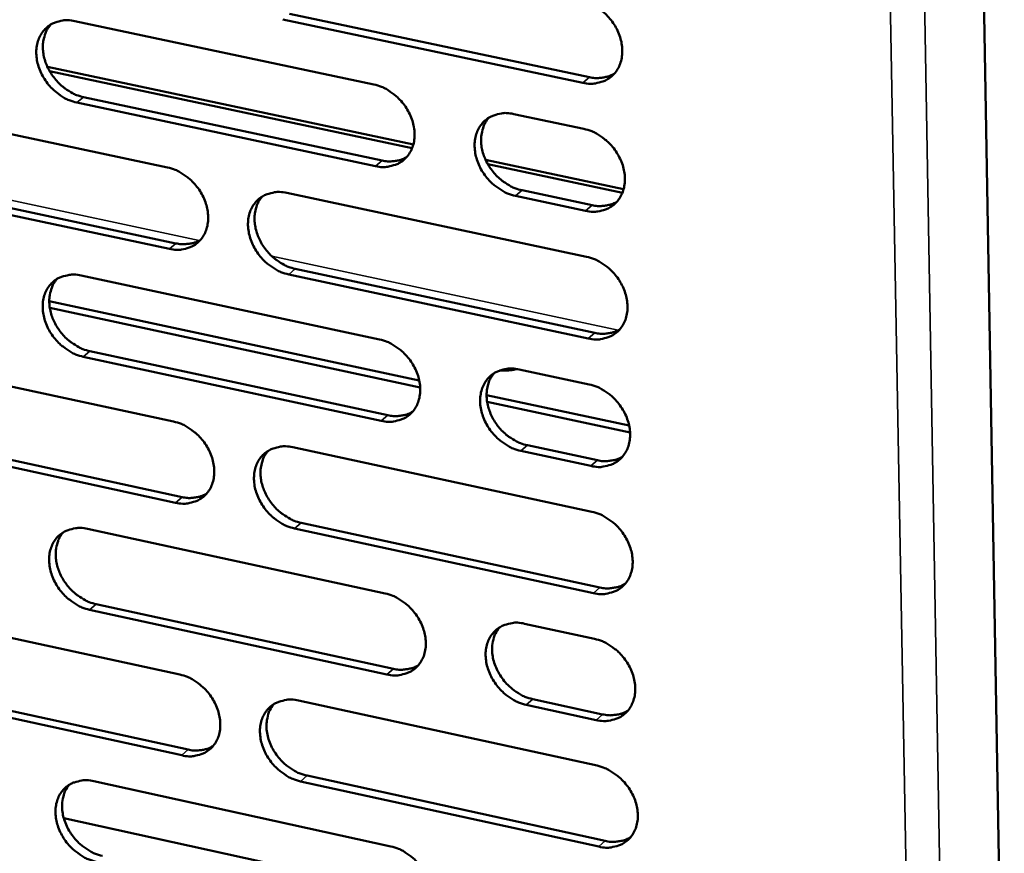
# Model space of a CAD drawing. Units: millimetres. Extents: x 65 to 5840, y 100 to 4100.
# Drawn here: x 5033 to 5084, y 2892 to 2936 of the extents above; entities that cross this region are included whole.
import ezdxf

# ---------------------------------------------------------------- set-up
doc = ezdxf.new("R2010")
doc.units = ezdxf.units.MM
doc.header["$LTSCALE"] = 20
doc.layers.add('Visible (ISO)', color=7, linetype='Continuous', lineweight=50)
doc.layers.add('Visible Narrow (ISO)', color=7, linetype='Continuous', lineweight=35)

msp = doc.modelspace()

# ---------------------------------------------------------------- linework, layer by layer
at = {"layer": 'Visible (ISO)'}
for p, q in [((5080.966, 3063.378), (5084.206, 2875.146)), ((5035.678, 2935.689), (5051.279, 2932.384)), ((5062.206, 2932.466), (5046.533, 2935.78)), ((5046.875, 2936.068), (5062.545, 2932.756)), ((5034.239, 2933.303), (5053.349, 2929.243)), ((5053.287, 2929.056), (5034.354, 2933.078)), ((5036.128, 2931.718), (5051.716, 2928.404)), ((5024.99, 2931.35), (5040.51, 2928.042)), ((5051.375, 2928.114), (5035.784, 2931.43)), ((5058.592, 2930.834), (5062.256, 2930.058)), ((5057.121, 2928.442), (5064.329, 2926.911)), ((5064.267, 2926.723), (5057.236, 2928.217)), ((5040.613, 2923.789), (5025.104, 2927.107)), ((5025.449, 2927.396), (5040.955, 2924.079)), ((5046.744, 2926.713), (5062.394, 2923.377)), ((5062.344, 2925.78), (5058.683, 2926.559)), ((5059.022, 2926.85), (5062.682, 2926.072)), ((5036.01, 2922.398), (5051.578, 2919.06)), ((5062.482, 2919.109), (5046.842, 2922.456)), ((5047.184, 2922.747), (5062.82, 2919.402)), ((5034.338, 2921.063), (5053.658, 2916.914)), ((5034.367, 2920.705), (5053.706, 2916.55)), ((5051.674, 2914.808), (5036.116, 2918.157)), ((5036.459, 2918.449), (5052.013, 2915.102)), ((5025.344, 2918.111), (5040.831, 2914.77)), ((5058.875, 2917.495), (5062.532, 2916.711)), ((5057.172, 2916.159), (5064.617, 2914.56)), ((5057.201, 2915.799), (5064.664, 2914.196)), ((5025.802, 2914.178), (5041.275, 2910.829)), ((5040.934, 2910.535), (5025.457, 2913.886)), ((5059.304, 2913.533), (5062.957, 2912.747)), ((5047.052, 2913.428), (5062.669, 2910.059)), ((5062.62, 2912.452), (5058.966, 2913.239)), ((5047.49, 2909.483), (5063.094, 2906.106)), ((5036.341, 2909.165), (5051.876, 2905.794)), ((5062.757, 2905.81), (5047.15, 2909.189)), ((5025.697, 2904.928), (5041.151, 2901.555)), ((5051.971, 2901.561), (5036.446, 2904.942)), ((5036.788, 2905.236), (5052.31, 2901.857)), ((5059.158, 2904.214), (5062.806, 2903.422)), ((5041.253, 2897.339), (5025.809, 2900.722)), ((5026.153, 2901.016), (5041.594, 2897.635)), ((5047.359, 2900.201), (5062.943, 2896.8)), ((5059.585, 2900.273), (5063.23, 2899.48)), ((5062.894, 2899.182), (5059.248, 2899.976)), ((5047.796, 2896.277), (5063.366, 2892.868)), ((5036.67, 2895.988), (5052.172, 2892.585)), ((5063.03, 2892.569), (5047.457, 2895.98)), ((5035.092, 2894.064), (5054.289, 2889.842))]:
    msp.add_line(p, q, dxfattribs=at)
at = {"layer": 'Visible (ISO)', "flags": 128}
for points in [[(5062.118, 2936.753, -0.033025), (5062.531, 2936.63, -0.053776), (5062.768, 2936.511, -0.014025), (5063.189, 2936.224, -0.032395), (5063.359, 2936.083, -0.030788), (5063.614, 2935.812, -0.03079), (5063.833, 2935.511, -0.03238), (5064.007, 2935.195, -0.031516), (5064.143, 2934.85, -0.036219), (5064.225, 2934.519, -0.034766), (5064.26, 2934.166, -0.041906), (5064.242, 2933.848, -0.040503), (5064.17, 2933.525, -0.04772), (5064.054, 2933.247, -0.046999), (5063.885, 2932.991, -0.050187), (5063.676, 2932.78, -0.0502), (5063.43, 2932.615, -0.046984), (5063.246, 2932.538, -0.02293), (5062.852, 2932.434, -0.065323), (5062.585, 2932.412, -0.045551), (5062.206, 2932.466)], [(5035.784, 2931.43, -0.032938), (5035.376, 2931.553, -0.05372), (5035.141, 2931.67, -0.013962), (5034.725, 2931.956, -0.032293), (5034.556, 2932.095, -0.030554), (5034.304, 2932.365, -0.030588), (5034.086, 2932.664, -0.032096), (5033.913, 2932.977, -0.031235), (5033.777, 2933.32, -0.035927), (5033.695, 2933.648, -0.034438), (5033.659, 2933.999, -0.041698), (5033.674, 2934.315, -0.040225), (5033.744, 2934.635, -0.047744), (5033.857, 2934.912, -0.046958), (5034.023, 2935.167, -0.050511), (5034.227, 2935.376, -0.050472), (5034.47, 2935.541, -0.047415), (5034.651, 2935.618, -0.023195), (5035.04, 2935.721, -0.065723), (5035.304, 2935.743, -0.045925), (5035.678, 2935.689)], [(5034.413, 2935.508, 0.039213), (5034.221, 2935.244, 0.062394), (5034.136, 2935.056, 0.018318), (5034.036, 2934.689, 0.038753), (5034.009, 2934.511, 0.032435), (5034.007, 2934.205, 0.033865), (5034.043, 2933.914, 0.029009), (5034.123, 2933.602, 0.030072), (5034.235, 2933.312, 0.027404), (5034.388, 2933.02, 0.02785), (5034.57, 2932.752, 0.027499), (5034.781, 2932.502, 0.027258), (5035.021, 2932.276, 0.029229), (5035.166, 2932.167, 0.011539), (5035.554, 2931.922, 0.049384), (5035.762, 2931.825, 0.029696), (5036.128, 2931.718)], [(5062.545, 2932.756, 0.031458), (5062.83, 2932.711, 0.049075), (5063.015, 2932.711, 0.0123), (5063.248, 2932.741, 0.013453), (5063.459, 2932.779, 0.053765), (5063.616, 2932.829, 0.032955), (5063.854, 2932.955)], [(5051.279, 2932.384, -0.032966), (5051.69, 2932.26, -0.053722), (5051.926, 2932.142, -0.013986), (5052.346, 2931.856, -0.03233), (5052.515, 2931.716, -0.030684), (5052.769, 2931.445, -0.030694), (5052.987, 2931.145, -0.032271), (5053.161, 2930.83, -0.031403), (5053.297, 2930.487, -0.036129), (5053.378, 2930.157, -0.034659), (5053.414, 2929.805, -0.041876), (5053.397, 2929.488, -0.04045), (5053.326, 2929.167, -0.047794), (5053.211, 2928.889, -0.047061), (5053.043, 2928.634, -0.050354), (5052.836, 2928.425, -0.050361), (5052.592, 2928.26, -0.047136), (5052.409, 2928.184, -0.023021), (5052.017, 2928.081, -0.065437), (5051.752, 2928.06, -0.045676), (5051.375, 2928.114)], [(5058.683, 2926.559, -0.032934), (5058.271, 2926.683, -0.053659), (5058.035, 2926.801, -0.013954), (5057.615, 2927.088, -0.0323), (5057.445, 2927.228, -0.030695), (5057.192, 2927.499, -0.030695), (5056.973, 2927.799, -0.032304), (5056.799, 2928.114, -0.031427), (5056.663, 2928.458, -0.03617), (5056.582, 2928.787, -0.034693), (5056.547, 2929.14, -0.041905), (5056.564, 2929.457, -0.040471), (5056.635, 2929.778, -0.047784), (5056.75, 2930.056, -0.047034), (5056.919, 2930.311, -0.050296), (5057.126, 2930.521, -0.050281), (5057.371, 2930.686, -0.047073), (5057.554, 2930.763, -0.022967), (5057.948, 2930.866, -0.065382), (5058.214, 2930.888, -0.045622), (5058.592, 2930.834)], [(5057.29, 2930.639, 0.038972), (5057.099, 2930.372, 0.062037), (5057.015, 2930.184, 0.01812), (5056.918, 2929.815, 0.038535), (5056.892, 2929.637, 0.032372), (5056.891, 2929.331, 0.033773), (5056.928, 2929.04, 0.028999), (5057.009, 2928.729, 0.030048), (5057.122, 2928.439, 0.02739), (5057.276, 2928.148, 0.027842), (5057.458, 2927.881, 0.027441), (5057.671, 2927.632, 0.027224), (5057.911, 2927.407, 0.029086), (5058.056, 2927.299, 0.011424), (5058.446, 2927.054, 0.049123), (5058.654, 2926.956, 0.029539), (5059.022, 2926.85)], [(5062.256, 2930.058, -0.032964), (5062.669, 2929.934, -0.053692), (5062.906, 2929.816, -0.013982), (5063.326, 2929.528, -0.032333), (5063.496, 2929.388, -0.030752), (5063.75, 2929.116, -0.030745), (5063.97, 2928.816, -0.032371), (5064.143, 2928.501, -0.031495), (5064.279, 2928.156, -0.036246), (5064.361, 2927.826, -0.034782), (5064.395, 2927.473, -0.041974), (5064.378, 2927.155, -0.040567), (5064.306, 2926.834, -0.047812), (5064.19, 2926.556, -0.047097), (5064.021, 2926.301, -0.05025), (5063.813, 2926.091, -0.050269), (5063.567, 2925.927, -0.046973), (5063.383, 2925.85, -0.022913), (5062.989, 2925.747, -0.065275), (5062.723, 2925.726, -0.045531), (5062.344, 2925.78)], [(5051.716, 2928.404, 0.031323), (5051.997, 2928.358, 0.048894), (5052.181, 2928.359, 0.012206), (5052.411, 2928.387, 0.013361), (5052.62, 2928.424, 0.053609), (5052.775, 2928.473, 0.032827), (5053.011, 2928.596)], [(5040.51, 2928.042, -0.032907), (5040.919, 2927.919, -0.053668), (5041.154, 2927.801, -0.013947), (5041.571, 2927.515, -0.032265), (5041.74, 2927.375, -0.030581), (5041.993, 2927.105, -0.030598), (5042.21, 2926.807, -0.032163), (5042.384, 2926.493, -0.031291), (5042.52, 2926.15, -0.03604), (5042.601, 2925.822, -0.034553), (5042.637, 2925.471, -0.041845), (5042.621, 2925.156, -0.040397), (5042.551, 2924.836, -0.047868), (5042.437, 2924.559, -0.047123), (5042.27, 2924.306, -0.05052), (5042.065, 2924.097, -0.050523), (5041.822, 2923.934, -0.047289), (5041.641, 2923.857, -0.023113), (5041.251, 2923.755, -0.065552), (5040.987, 2923.735, -0.0458), (5040.613, 2923.789)], [(5046.842, 2922.456, -0.032875), (5046.433, 2922.579, -0.053608), (5046.198, 2922.697, -0.013916), (5045.78, 2922.983, -0.032235), (5045.611, 2923.123, -0.030586), (5045.358, 2923.393, -0.030594), (5045.14, 2923.692, -0.032186), (5044.967, 2924.006, -0.031306), (5044.831, 2924.348, -0.036069), (5044.75, 2924.677, -0.034575), (5044.714, 2925.028, -0.041864), (5044.73, 2925.343, -0.040407), (5044.8, 2925.664, -0.047856), (5044.915, 2925.94, -0.047093), (5045.082, 2926.194, -0.050472), (5045.287, 2926.403, -0.050451), (5045.531, 2926.567, -0.047241), (5045.713, 2926.643, -0.023069), (5046.103, 2926.746, -0.065512), (5046.368, 2926.767, -0.04576), (5046.744, 2926.713)], [(5045.457, 2926.524, 0.039036), (5045.267, 2926.259, 0.062156), (5045.184, 2926.072, 0.018174), (5045.087, 2925.705, 0.038586), (5045.061, 2925.527, 0.032329), (5045.06, 2925.222, 0.03375), (5045.098, 2924.932, 0.028927), (5045.179, 2924.622, 0.029987), (5045.291, 2924.333, 0.027316), (5045.445, 2924.043, 0.027768), (5045.627, 2923.776, 0.027382), (5045.838, 2923.528, 0.027156), (5046.078, 2923.303, 0.029058), (5046.222, 2923.195, 0.011413), (5046.61, 2922.951, 0.049115), (5046.818, 2922.853, 0.029517), (5047.184, 2922.747)], [(5062.682, 2926.072, 0.031601), (5062.968, 2926.026, 0.049238), (5063.154, 2926.026, 0.012398), (5063.388, 2926.056, 0.013575), (5063.6, 2926.094, 0.054005), (5063.757, 2926.145, 0.033124), (5063.996, 2926.271)], [(5040.955, 2924.079, 0.031189), (5041.234, 2924.034, 0.048714), (5041.415, 2924.034, 0.012113), (5041.643, 2924.061, 0.01327), (5041.85, 2924.097, 0.053454), (5042.003, 2924.145, 0.0327), (5042.237, 2924.266)], [(5062.394, 2923.377, -0.032903), (5062.806, 2923.253, -0.053609), (5063.043, 2923.134, -0.013939), (5063.463, 2922.847, -0.032272), (5063.633, 2922.707, -0.030716), (5063.887, 2922.436, -0.0307), (5064.106, 2922.135, -0.032362), (5064.279, 2921.821, -0.031475), (5064.415, 2921.477, -0.036273), (5064.496, 2921.147, -0.034798), (5064.531, 2920.795, -0.042042), (5064.514, 2920.478, -0.040632), (5064.442, 2920.157, -0.047905), (5064.326, 2919.88, -0.047195), (5064.157, 2919.626, -0.050313), (5063.949, 2919.417, -0.050339), (5063.703, 2919.253, -0.046962), (5063.52, 2919.177, -0.022895), (5063.126, 2919.075, -0.065227), (5062.86, 2919.054, -0.045511), (5062.482, 2919.109)], [(5036.116, 2918.157, -0.032817), (5035.708, 2918.281, -0.053554), (5035.474, 2918.398, -0.013877), (5035.058, 2918.684, -0.032171), (5034.89, 2918.823, -0.030483), (5034.638, 2919.093, -0.030499), (5034.421, 2919.391, -0.032079), (5034.248, 2919.703, -0.031195), (5034.113, 2920.044, -0.03598), (5034.031, 2920.371, -0.03447), (5033.995, 2920.721, -0.041833), (5034.01, 2921.036, -0.040353), (5034.08, 2921.355, -0.047929), (5034.193, 2921.63, -0.047154), (5034.358, 2921.883, -0.050639), (5034.562, 2922.091, -0.050613), (5034.804, 2922.254, -0.047394), (5034.985, 2922.33, -0.02316), (5035.373, 2922.431, -0.065626), (5035.637, 2922.452, -0.045884), (5036.01, 2922.398)], [(5034.737, 2922.215, 0.039087), (5034.548, 2921.951, 0.062257), (5034.465, 2921.765, 0.018218), (5034.369, 2921.399, 0.038624), (5034.344, 2921.223, 0.032283), (5034.343, 2920.918, 0.033722), (5034.381, 2920.63, 0.028854), (5034.461, 2920.32, 0.029923), (5034.574, 2920.032, 0.027241), (5034.727, 2919.743, 0.027694), (5034.908, 2919.476, 0.02732), (5035.119, 2919.229, 0.027086), (5035.358, 2919.004, 0.029023), (5035.502, 2918.896, 0.011396), (5035.888, 2918.653, 0.049095), (5036.095, 2918.555, 0.029487), (5036.459, 2918.449)], [(5062.82, 2919.402, 0.031742), (5063.107, 2919.356, 0.049399), (5063.293, 2919.356, 0.012495), (5063.528, 2919.386, 0.013696), (5063.74, 2919.424, 0.054243), (5063.898, 2919.475, 0.033292), (5064.137, 2919.602)], [(5051.578, 2919.06, -0.032845), (5051.989, 2918.936, -0.053556), (5052.224, 2918.818, -0.0139), (5052.643, 2918.531, -0.032207), (5052.811, 2918.391, -0.030612), (5053.064, 2918.121, -0.030604), (5053.283, 2917.821, -0.032254), (5053.456, 2917.508, -0.031362), (5053.592, 2917.165, -0.036183), (5053.673, 2916.837, -0.034691), (5053.708, 2916.486, -0.042011), (5053.691, 2916.17, -0.040579), (5053.621, 2915.851, -0.047979), (5053.506, 2915.575, -0.047257), (5053.338, 2915.322, -0.05048), (5053.132, 2915.113, -0.050501), (5052.888, 2914.951, -0.047114), (5052.705, 2914.875, -0.022987), (5052.314, 2914.774, -0.065341), (5052.049, 2914.753, -0.045635), (5051.674, 2914.808)], [(5058.966, 2913.239, -0.032813), (5058.555, 2913.363, -0.053493), (5058.319, 2913.481, -0.013869), (5057.9, 2913.769, -0.032177), (5057.731, 2913.909, -0.030623), (5057.478, 2914.179, -0.030605), (5057.26, 2914.478, -0.032286), (5057.086, 2914.792, -0.031386), (5056.951, 2915.135, -0.036224), (5056.87, 2915.463, -0.034725), (5056.834, 2915.814, -0.042041), (5056.851, 2916.13, -0.0406), (5056.922, 2916.45, -0.047969), (5057.038, 2916.726, -0.04723), (5057.206, 2916.979, -0.050422), (5057.413, 2917.188, -0.050421), (5057.657, 2917.351, -0.047051), (5057.84, 2917.427, -0.022933), (5058.232, 2917.529, -0.065286), (5058.498, 2917.55, -0.045581), (5058.875, 2917.495)], [(5057.566, 2917.298, 0.038847), (5057.379, 2917.032, 0.061902), (5057.297, 2916.844, 0.018022), (5057.202, 2916.477, 0.038407), (5057.178, 2916.301, 0.032219), (5057.178, 2915.997, 0.033629), (5057.217, 2915.708, 0.028842), (5057.299, 2915.399, 0.029898), (5057.412, 2915.112, 0.027226), (5057.566, 2914.823, 0.027684), (5057.748, 2914.557, 0.02726), (5057.96, 2914.311, 0.02705), (5058.2, 2914.087, 0.02888), (5058.343, 2913.98, 0.011282), (5058.732, 2913.737, 0.048834), (5058.939, 2913.639, 0.02933), (5059.304, 2913.533)], [(5058.765, 2917.516, -0.017101), (5058.541, 2917.472, -0.017101), (5058.314, 2917.445, -0.01755), (5058.08, 2917.432, -0.01755), (5057.846, 2917.437)], [(5062.532, 2916.711, -0.032843), (5062.944, 2916.587, -0.053526), (5063.18, 2916.468, -0.013896), (5063.6, 2916.18, -0.03221), (5063.769, 2916.04, -0.030679), (5064.023, 2915.769, -0.030655), (5064.241, 2915.469, -0.032353), (5064.415, 2915.155, -0.031454), (5064.551, 2914.812, -0.0363), (5064.632, 2914.483, -0.034814), (5064.666, 2914.131, -0.042111), (5064.649, 2913.815, -0.040697), (5064.577, 2913.495, -0.047997), (5064.461, 2913.219, -0.047293), (5064.292, 2912.966, -0.050376), (5064.085, 2912.757, -0.050408), (5063.84, 2912.594, -0.04695), (5063.656, 2912.519, -0.022878), (5063.263, 2912.417, -0.065179), (5062.997, 2912.397, -0.04549), (5062.62, 2912.452)], [(5052.013, 2915.102, 0.031605), (5052.297, 2915.055, 0.049215), (5052.482, 2915.055, 0.012399), (5052.714, 2915.084, 0.013602), (5052.924, 2915.121, 0.054084), (5053.08, 2915.171, 0.033161), (5053.316, 2915.296)], [(5040.831, 2914.77, -0.032786), (5041.24, 2914.646, -0.053502), (5041.474, 2914.528, -0.013861), (5041.891, 2914.242, -0.032143), (5042.059, 2914.102, -0.030509), (5042.311, 2913.833, -0.030508), (5042.528, 2913.535, -0.032146), (5042.701, 2913.222, -0.031251), (5042.837, 2912.881, -0.036093), (5042.918, 2912.554, -0.034584), (5042.954, 2912.204, -0.04198), (5042.938, 2911.89, -0.040526), (5042.868, 2911.572, -0.048053), (5042.754, 2911.297, -0.047319), (5042.588, 2911.045, -0.050647), (5042.383, 2910.838, -0.050663), (5042.141, 2910.676, -0.047266), (5041.96, 2910.6, -0.023078), (5041.571, 2910.5, -0.065454), (5041.307, 2910.48, -0.045758), (5040.934, 2910.535)], [(5047.15, 2909.189, -0.032754), (5046.741, 2909.313, -0.053442), (5046.507, 2909.431, -0.01383), (5046.089, 2909.718, -0.032113), (5045.922, 2909.857, -0.030514), (5045.669, 2910.127, -0.030505), (5045.452, 2910.425, -0.032169), (5045.279, 2910.738, -0.031265), (5045.143, 2911.079, -0.036123), (5045.062, 2911.406, -0.034607), (5045.027, 2911.756, -0.042), (5045.043, 2912.07, -0.040536), (5045.113, 2912.389, -0.048041), (5045.227, 2912.664, -0.047289), (5045.393, 2912.916, -0.050599), (5045.599, 2913.124, -0.050591), (5045.841, 2913.286, -0.047218), (5046.023, 2913.362, -0.023034), (5046.413, 2913.463, -0.065416), (5046.677, 2913.483, -0.045719), (5047.052, 2913.428)], [(5045.758, 2913.238, 0.03891), (5045.572, 2912.973, 0.06202), (5045.49, 2912.787, 0.018075), (5045.396, 2912.421, 0.038457), (5045.372, 2912.245, 0.032177), (5045.373, 2911.942, 0.033607), (5045.411, 2911.654, 0.028772), (5045.493, 2911.346, 0.029838), (5045.606, 2911.06, 0.027153), (5045.76, 2910.772, 0.027612), (5045.941, 2910.507, 0.027202), (5046.152, 2910.261, 0.026984), (5046.391, 2910.037, 0.028854), (5046.534, 2909.93, 0.011271), (5046.921, 2909.687, 0.048828), (5047.127, 2909.59, 0.029309), (5047.49, 2909.483)], [(5062.957, 2912.747, 0.031882), (5063.244, 2912.7, 0.049557), (5063.432, 2912.7, 0.012591), (5063.668, 2912.73, 0.013817), (5063.88, 2912.768, 0.054479), (5064.039, 2912.82, 0.033458), (5064.278, 2912.948)], [(5041.275, 2910.829, 0.031469), (5041.556, 2910.782, 0.049033), (5041.739, 2910.782, 0.012304), (5041.968, 2910.81, 0.013508), (5042.176, 2910.846, 0.053927), (5042.33, 2910.895, 0.033032), (5042.564, 2911.017)], [(5062.669, 2910.059, -0.032782), (5063.08, 2909.935, -0.053444), (5063.317, 2909.816, -0.013854), (5063.736, 2909.528, -0.032149), (5063.905, 2909.388, -0.030643), (5064.158, 2909.118, -0.03061), (5064.377, 2908.818, -0.032345), (5064.55, 2908.504, -0.031434), (5064.686, 2908.161, -0.036327), (5064.767, 2907.833, -0.03483), (5064.801, 2907.482, -0.042179), (5064.784, 2907.167, -0.040762), (5064.713, 2906.848, -0.04809), (5064.597, 2906.572, -0.047391), (5064.428, 2906.32, -0.050438), (5064.22, 2906.112, -0.050477), (5063.975, 2905.95, -0.046939), (5063.792, 2905.875, -0.022861), (5063.4, 2905.774, -0.06513), (5063.134, 2905.754, -0.04547), (5062.757, 2905.81)], [(5036.446, 2904.942, -0.032696), (5036.039, 2905.066, -0.053389), (5035.806, 2905.184, -0.013792), (5035.39, 2905.47, -0.032049), (5035.223, 2905.609, -0.030412), (5034.972, 2905.878, -0.03041), (5034.755, 2906.175, -0.032062), (5034.583, 2906.487, -0.031154), (5034.447, 2906.827, -0.036033), (5034.366, 2907.153, -0.034501), (5034.33, 2907.501, -0.041968), (5034.345, 2907.814, -0.040482), (5034.414, 2908.131, -0.048114), (5034.527, 2908.405, -0.04735), (5034.692, 2908.656, -0.050766), (5034.896, 2908.863, -0.050753), (5035.137, 2909.024, -0.047371), (5035.318, 2909.1, -0.023125), (5035.705, 2909.2, -0.065529), (5035.968, 2909.22, -0.045842), (5036.341, 2909.165)], [(5035.06, 2908.98, 0.038961), (5034.875, 2908.717, 0.06212), (5034.794, 2908.531, 0.018119), (5034.701, 2908.167, 0.038496), (5034.676, 2907.992, 0.032131), (5034.678, 2907.69, 0.033579), (5034.716, 2907.403, 0.0287), (5034.798, 2907.096, 0.029775), (5034.911, 2906.81, 0.027079), (5035.064, 2906.523, 0.027539), (5035.245, 2906.258, 0.027142), (5035.455, 2906.013, 0.026916), (5035.693, 2905.79, 0.02882), (5035.835, 2905.683, 0.011255), (5036.221, 2905.44, 0.048808), (5036.426, 2905.343, 0.029281), (5036.788, 2905.236)], [(5063.094, 2906.106, 0.03202), (5063.382, 2906.059, 0.049713), (5063.571, 2906.059, 0.012687), (5063.807, 2906.089, 0.013938), (5064.02, 2906.127, 0.054714), (5064.179, 2906.179, 0.033623), (5064.418, 2906.308)], [(5051.876, 2905.794, -0.032724), (5052.286, 2905.669, -0.05339), (5052.52, 2905.551, -0.013815), (5052.938, 2905.264, -0.032085), (5053.106, 2905.124, -0.03054), (5053.359, 2904.854, -0.030515), (5053.577, 2904.556, -0.032236), (5053.749, 2904.243, -0.031321), (5053.885, 2903.901, -0.036236), (5053.966, 2903.574, -0.034722), (5054.001, 2903.225, -0.042147), (5053.984, 2902.911, -0.040709), (5053.914, 2902.593, -0.048165), (5053.799, 2902.318, -0.047454), (5053.632, 2902.067, -0.050606), (5053.426, 2901.86, -0.050639), (5053.182, 2901.699, -0.04709), (5053.001, 2901.624, -0.022951), (5052.61, 2901.525, -0.065244), (5052.346, 2901.505, -0.045593), (5051.971, 2901.561)], [(5059.248, 2899.976, -0.032692), (5058.837, 2900.101, -0.053328), (5058.602, 2900.22, -0.013784), (5058.183, 2900.507, -0.032055), (5058.015, 2900.647, -0.030551), (5057.763, 2900.917, -0.030516), (5057.545, 2901.216, -0.032269), (5057.372, 2901.528, -0.031345), (5057.237, 2901.87, -0.036278), (5057.156, 2902.197, -0.034757), (5057.121, 2902.547, -0.042177), (5057.138, 2902.861, -0.04073), (5057.208, 2903.179, -0.048154), (5057.324, 2903.454, -0.047426), (5057.491, 2903.706, -0.050548), (5057.698, 2903.913, -0.050559), (5057.942, 2904.075, -0.047027), (5058.124, 2904.15, -0.022898), (5058.516, 2904.25, -0.065189), (5058.781, 2904.269, -0.04554), (5059.158, 2904.214)], [(5057.84, 2904.016, 0.043291), (5057.636, 2903.71, 0.067799), (5057.551, 2903.491, 0.021809), (5057.471, 2903.075, 0.042507), (5057.458, 2902.857, 0.035001), (5057.491, 2902.507, 0.036533), (5057.571, 2902.178, 0.031512), (5057.705, 2901.835, 0.032452), (5057.878, 2901.52, 0.030644), (5058.096, 2901.22, 0.030689), (5058.348, 2900.948, 0.032177), (5058.517, 2900.807, 0.013883), (5058.937, 2900.518, 0.053494), (5059.173, 2900.399, 0.032821), (5059.585, 2900.273)], [(5062.806, 2903.422, -0.032722), (5063.217, 2903.297, -0.053361), (5063.453, 2903.178, -0.013811), (5063.872, 2902.891, -0.032088), (5064.041, 2902.751, -0.030607), (5064.294, 2902.481, -0.030566), (5064.512, 2902.181, -0.032336), (5064.685, 2901.868, -0.031413), (5064.821, 2901.525, -0.036354), (5064.901, 2901.198, -0.034846), (5064.936, 2900.848, -0.042247), (5064.919, 2900.533, -0.040828), (5064.847, 2900.215, -0.048183), (5064.731, 2899.94, -0.047489), (5064.563, 2899.688, -0.050501), (5064.356, 2899.481, -0.050546), (5064.111, 2899.32, -0.046927), (5063.928, 2899.245, -0.022843), (5063.536, 2899.145, -0.065082), (5063.27, 2899.126, -0.045449), (5062.894, 2899.182)], [(5052.31, 2901.857, 0.031881), (5052.595, 2901.81, 0.049528), (5052.781, 2901.81, 0.012588), (5053.015, 2901.839, 0.013841), (5053.226, 2901.876, 0.054552), (5053.383, 2901.927, 0.03349), (5053.62, 2902.053)], [(5041.151, 2901.555, -0.032666), (5041.559, 2901.431, -0.053337), (5041.792, 2901.313, -0.013777), (5042.209, 2901.026, -0.032022), (5042.376, 2900.887, -0.030438), (5042.627, 2900.618, -0.03042), (5042.845, 2900.321, -0.032129), (5043.017, 2900.009, -0.03121), (5043.152, 2899.668, -0.036146), (5043.233, 2899.343, -0.034616), (5043.269, 2898.994, -0.042115), (5043.253, 2898.682, -0.040655), (5043.184, 2898.365, -0.048239), (5043.07, 2898.092, -0.047516), (5042.904, 2897.841, -0.050774), (5042.7, 2897.636, -0.050801), (5042.458, 2897.475, -0.047242), (5042.277, 2897.401, -0.023042), (5041.889, 2897.302, -0.065357), (5041.626, 2897.283, -0.045716), (5041.253, 2897.339)], [(5047.457, 2895.98, -0.032635), (5047.048, 2896.105, -0.053277), (5046.815, 2896.223, -0.013746), (5046.398, 2896.51, -0.031991), (5046.231, 2896.649, -0.030443), (5045.979, 2896.918, -0.030417), (5045.762, 2897.216, -0.032152), (5045.59, 2897.527, -0.031225), (5045.454, 2897.868, -0.036176), (5045.373, 2898.194, -0.034638), (5045.338, 2898.542, -0.042135), (5045.354, 2898.855, -0.040665), (5045.424, 2899.172, -0.048226), (5045.537, 2899.445, -0.047485), (5045.704, 2899.696, -0.050726), (5045.909, 2899.902, -0.05073), (5046.151, 2900.063, -0.047195), (5046.332, 2900.138, -0.022999), (5046.721, 2900.237, -0.065318), (5046.985, 2900.256, -0.045677), (5047.359, 2900.201)], [(5046.057, 2900.009, 0.043345), (5045.854, 2899.705, 0.067913), (5045.77, 2899.487, 0.021862), (5045.69, 2899.073, 0.042541), (5045.677, 2898.856, 0.034936), (5045.71, 2898.506, 0.036488), (5045.79, 2898.179, 0.031427), (5045.924, 2897.836, 0.032374), (5046.096, 2897.523, 0.030571), (5046.313, 2897.222, 0.03061), (5046.565, 2896.952, 0.032138), (5046.733, 2896.811, 0.013866), (5047.151, 2896.522, 0.05348), (5047.386, 2896.403, 0.03279), (5047.796, 2896.277)], [(5063.23, 2899.48, 0.032157), (5063.519, 2899.432, 0.049867), (5063.709, 2899.432, 0.012782), (5063.946, 2899.462, 0.014058), (5064.159, 2899.501, 0.054946), (5064.319, 2899.553, 0.033787), (5064.558, 2899.682)], [(5041.594, 2897.635, 0.031743), (5041.876, 2897.588, 0.049343), (5042.061, 2897.588, 0.012492), (5042.292, 2897.616, 0.013745), (5042.5, 2897.652, 0.054392), (5042.656, 2897.702, 0.033358), (5042.89, 2897.825)], [(5062.943, 2896.8, -0.032662), (5063.354, 2896.674, -0.053279), (5063.589, 2896.555, -0.013769), (5064.008, 2896.268, -0.032028), (5064.176, 2896.128, -0.030572), (5064.429, 2895.858, -0.030521), (5064.647, 2895.559, -0.032327), (5064.82, 2895.246, -0.031393), (5064.955, 2894.904, -0.03638), (5065.036, 2894.577, -0.034862), (5065.071, 2894.228, -0.042315), (5065.053, 2893.914, -0.040893), (5064.982, 2893.596, -0.048275), (5064.866, 2893.322, -0.047587), (5064.698, 2893.071, -0.050563), (5064.491, 2892.865, -0.050614), (5064.246, 2892.704, -0.046914), (5064.064, 2892.63, -0.022825), (5063.672, 2892.531, -0.065033), (5063.406, 2892.512, -0.045427), (5063.03, 2892.569)], [(5036.775, 2891.784, -0.032577), (5036.368, 2891.909, -0.053224), (5036.136, 2892.027, -0.013707), (5035.721, 2892.313, -0.031928), (5035.554, 2892.452, -0.030341), (5035.304, 2892.72, -0.030322), (5035.087, 2893.017, -0.032044), (5034.915, 2893.327, -0.031114), (5034.78, 2893.667, -0.036086), (5034.699, 2893.991, -0.034532), (5034.663, 2894.338, -0.042103), (5034.678, 2894.65, -0.040611), (5034.747, 2894.965, -0.0483), (5034.86, 2895.238, -0.047547), (5035.025, 2895.487, -0.050893), (5035.228, 2895.692, -0.050892), (5035.469, 2895.852, -0.047347), (5035.649, 2895.927, -0.023089), (5036.035, 2896.025, -0.065431), (5036.298, 2896.044, -0.0458), (5036.67, 2895.988)], [(5035.382, 2895.802, 0.043386), (5035.179, 2895.5, 0.068008), (5035.096, 2895.283, 0.021903), (5035.017, 2894.87, 0.042565), (5035.004, 2894.654, 0.034869), (5035.038, 2894.306, 0.036439), (5035.117, 2893.98, 0.031341), (5035.251, 2893.638, 0.032296), (5035.422, 2893.325, 0.030495), (5035.638, 2893.025, 0.030529), (5035.89, 2892.755, 0.032093), (5036.057, 2892.615, 0.013843), (5036.473, 2892.326, 0.053452), (5036.707, 2892.207, 0.032752), (5037.116, 2892.081)], [(5063.366, 2892.868, 0.032293), (5063.656, 2892.82, 0.050019), (5063.846, 2892.82, 0.012876), (5064.084, 2892.85, 0.014177), (5064.298, 2892.889, 0.055177), (5064.458, 2892.941, 0.03395), (5064.698, 2893.071)], [(5052.172, 2892.585, -0.032604), (5052.581, 2892.46, -0.053226), (5052.815, 2892.342, -0.013731), (5053.233, 2892.054, -0.031964), (5053.4, 2891.915, -0.030469), (5053.652, 2891.646, -0.030426), (5053.869, 2891.348, -0.032219), (5054.042, 2891.036, -0.031281), (5054.177, 2890.695, -0.03629), (5054.258, 2890.37, -0.034754), (5054.293, 2890.022, -0.042283), (5054.276, 2889.709, -0.040839), (5054.206, 2889.393, -0.04835), (5054.091, 2889.12, -0.04765), (5053.924, 2888.87, -0.050731), (5053.718, 2888.664, -0.050777), (5053.476, 2888.505, -0.047065), (5053.294, 2888.431, -0.022915), (5052.905, 2888.333, -0.065146), (5052.641, 2888.314, -0.04555), (5052.267, 2888.371)]]:
    msp.add_lwpolyline(points, format="xyb", dxfattribs=at)
at = {"layer": 'Visible Narrow (ISO)'}
for p, q in [((5077.787, 3063.803), (5081.225, 2869.726)), ((5079.46, 2869.948), (5075.983, 3062.987)), ((5062.206, 2932.466), (5062.545, 2932.756)), ((5035.784, 2931.43), (5036.128, 2931.718)), ((5024.227, 2928.06), (5042.165, 2924.224)), ((5051.375, 2928.114), (5051.716, 2928.404)), ((5058.683, 2926.559), (5059.022, 2926.85)), ((5062.344, 2925.78), (5062.682, 2926.072)), ((5040.613, 2923.789), (5040.955, 2924.079)), ((5045.952, 2923.414), (5064.041, 2919.546)), ((5046.842, 2922.456), (5047.184, 2922.747)), ((5062.482, 2919.109), (5062.82, 2919.402)), ((5036.116, 2918.157), (5036.459, 2918.449)), ((5051.674, 2914.808), (5052.013, 2915.102)), ((5058.966, 2913.239), (5059.304, 2913.533)), ((5062.62, 2912.452), (5062.957, 2912.747)), ((5040.934, 2910.535), (5041.275, 2910.829)), ((5047.15, 2909.189), (5047.49, 2909.483)), ((5062.757, 2905.81), (5063.094, 2906.106)), ((5036.446, 2904.942), (5036.788, 2905.236)), ((5051.971, 2901.561), (5052.31, 2901.857)), ((5059.248, 2899.976), (5059.585, 2900.273)), ((5062.894, 2899.182), (5063.23, 2899.48)), ((5041.253, 2897.339), (5041.594, 2897.635)), ((5047.457, 2895.98), (5047.796, 2896.277)), ((5063.03, 2892.569), (5063.366, 2892.868))]:
    msp.add_line(p, q, dxfattribs=at)

doc.saveas('drawing.dxf')
